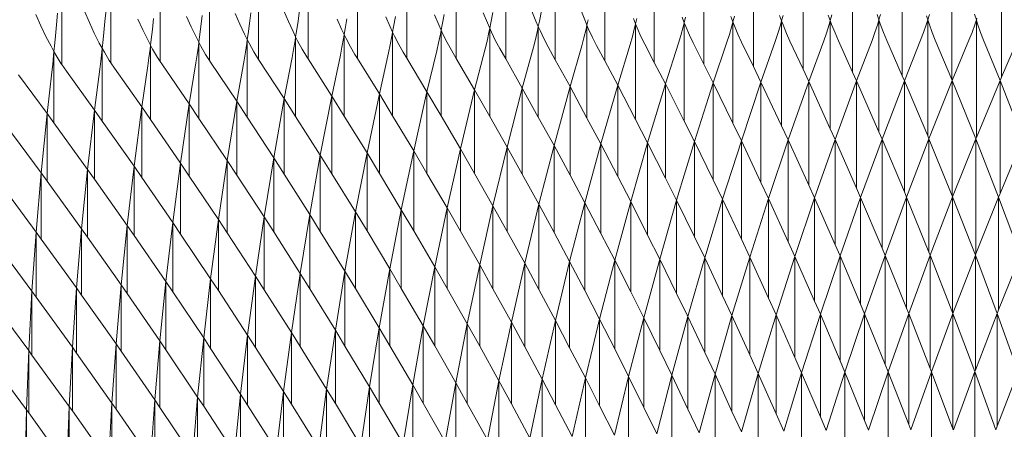
# Model space of a CAD drawing. Units: millimetres. Extents: x -20153 to 6783860, y -3086614 to 45975.
# Drawn here: x 25733 to 25947, y 31824 to 31914 of the extents above; entities that cross this region are included whole.
import ezdxf

# ---------------------------------------------------------------- set-up
doc = ezdxf.new("R2010")
doc.units = ezdxf.units.MM
doc.layers.add('03_projected', color=7, linetype='Continuous', lineweight=5)

msp = doc.modelspace()

# ---------------------------------------------------------------- linework, layer by layer
at = {"layer": '03_projected'}
for p, q in [((25849.31, 31904.82), (25849.31, 31935.72)), ((25860.09, 31936.03), (25860.09, 31904.59)), ((25870.89, 31936.3), (25870.89, 31904.26)), ((25881.69, 31936.54), (25881.69, 31903.86)), ((25892.49, 31936.73), (25892.49, 31903.38)), ((25903.3, 31936.88), (25903.3, 31902.81)), ((25914.1, 31936.99), (25914.1, 31902.14)), ((25924.92, 31901.37), (25924.92, 31937.05)), ((25935.72, 31937.08), (25935.72, 31900.53)), ((25946.54, 31901.04), (25946.54, 31937.07)), ((25795.44, 31905.04), (25795.44, 31933.56)), ((25806.2, 31905.13), (25806.2, 31934.07)), ((25816.96, 31934.54), (25816.96, 31905.16)), ((25827.73, 31934.98), (25827.73, 31905.12)), ((25838.51, 31935.37), (25838.51, 31905.02)), ((25763.2, 31931.78), (25763.2, 31904.47)), ((25773.95, 31904.7), (25773.95, 31932.41)), ((25784.68, 31933), (25784.66, 31904.93)), ((25741.78, 31903.8), (25741.78, 31930.39)), ((25752.48, 31931.1), (25752.48, 31904.17)), ((25736.16, 31914.67), (25737.23, 31912.22)), ((25740.62, 31912.46), (25740.82, 31915)), ((25746.75, 31915.41), (25747.8, 31912.95)), ((25751.19, 31913.18), (25751.42, 31915.72)), ((25768.98, 31914.3), (25770, 31911.98)), ((25772.1, 31912.1), (25772.38, 31914.5)), ((25779.58, 31914.91), (25780.58, 31912.59)), ((25782.68, 31912.71), (25782.98, 31915.1)), ((25790.19, 31915.48), (25791.17, 31913.16)), ((25793.27, 31913.27), (25793.6, 31915.66)), ((25812.37, 31914.18), (25813.32, 31912)), ((25814.09, 31912.03), (25814.48, 31914.27)), ((25822.99, 31914.63), (25823.91, 31912.45)), ((25824.68, 31912.48), (25825.09, 31914.71)), ((25833.61, 31915.04), (25834.51, 31912.85)), ((25835.28, 31912.88), (25835.71, 31915.12)), ((25844.23, 31915.41), (25845.11, 31913.22)), ((25845.88, 31913.25), (25846.34, 31915.48)), ((25854.86, 31915.74), (25855.72, 31913.55)), ((25876.94, 31914.09), (25877.41, 31912.92)), ((25877.41, 31912.92), (25877.72, 31914.1)), ((25887.56, 31914.29), (25888.02, 31913.13)), ((25888.02, 31913.13), (25888.34, 31914.31)), ((25898.19, 31914.46), (25898.63, 31913.29)), ((25898.63, 31913.29), (25898.96, 31914.47)), ((25908.81, 31914.59), (25909.24, 31913.42)), ((25909.24, 31913.42), (25909.59, 31914.6)), ((25919.44, 31914.68), (25919.85, 31913.51)), ((25919.85, 31913.51), (25920.21, 31914.69)), ((25930.18, 31914.38), (25930.46, 31913.56)), ((25930.46, 31913.56), (25930.84, 31914.73)), ((25940.69, 31914.74), (25941.08, 31913.57)), ((25737.23, 31912.22), (25738.32, 31909.92)), ((25740.41, 31910.06), (25740.62, 31912.46)), ((25747.8, 31912.95), (25748.87, 31910.64)), ((25750.96, 31910.78), (25751.19, 31913.18)), ((25758.38, 31913.65), (25759.43, 31911.33)), ((25761.53, 31911.46), (25761.78, 31913.86)), ((25770, 31911.98), (25771.04, 31909.82)), ((25771.81, 31909.86), (25772.1, 31912.1)), ((25780.58, 31912.59), (25781.6, 31910.42)), ((25782.37, 31910.47), (25782.68, 31912.71)), ((25791.17, 31913.16), (25792.17, 31910.99)), ((25792.94, 31911.03), (25793.27, 31913.27)), ((25801.77, 31913.69), (25802.74, 31911.51)), ((25803.51, 31911.55), (25803.87, 31913.79)), ((25813.32, 31912), (25813.87, 31910.85)), ((25813.87, 31910.85), (25814.09, 31912.03)), ((25823.91, 31912.45), (25824.45, 31911.29)), ((25824.45, 31911.29), (25824.68, 31912.48)), ((25834.51, 31912.85), (25835.03, 31911.7)), ((25835.03, 31911.7), (25835.28, 31912.88)), ((25845.11, 31913.22), (25845.62, 31912.06)), ((25845.62, 31912.06), (25845.43, 31911.18)), ((25845.62, 31912.06), (25845.88, 31913.25)), ((25845.62, 31912.06), (25845.62, 31892.35)), ((25845.99, 31911.2), (25845.62, 31912.06)), ((25855.72, 31913.55), (25856.21, 31912.39)), ((25856.21, 31912.39), (25856.01, 31911.5)), ((25856.21, 31912.39), (25856.49, 31913.57)), ((25856.21, 31912.39), (25856.21, 31892.12)), ((25856.57, 31911.52), (25856.21, 31912.39)), ((25866.33, 31913.84), (25866.81, 31912.67)), ((25866.81, 31912.67), (25866.6, 31911.79)), ((25866.81, 31912.67), (25867.1, 31913.86)), ((25866.81, 31912.67), (25866.81, 31891.82)), ((25867.16, 31911.81), (25866.81, 31912.67)), ((25877.19, 31912.04), (25876.68, 31910.15)), ((25877.41, 31912.92), (25877.19, 31912.04)), ((25877.41, 31912.92), (25877.41, 31891.45)), ((25877.75, 31912.05), (25877.41, 31912.92)), ((25878.55, 31910.19), (25877.75, 31912.05)), ((25887.79, 31912.25), (25887.25, 31910.36)), ((25888.02, 31913.13), (25887.79, 31912.25)), ((25888.02, 31913.13), (25888.02, 31890.99)), ((25888.34, 31912.26), (25888.02, 31913.13)), ((25889.12, 31910.39), (25888.34, 31912.26)), ((25898.39, 31912.41), (25897.82, 31910.53)), ((25898.63, 31913.29), (25898.39, 31912.41)), ((25898.63, 31913.29), (25898.63, 31890.45)), ((25898.94, 31912.42), (25898.63, 31913.29)), ((25899.69, 31910.55), (25898.94, 31912.42)), ((25908.99, 31912.54), (25908.4, 31910.66)), ((25909.24, 31913.42), (25908.99, 31912.54)), ((25909.24, 31913.42), (25909.24, 31889.82)), ((25909.54, 31912.55), (25909.24, 31913.42)), ((25910.27, 31910.68), (25909.54, 31912.55)), ((25919.59, 31912.63), (25918.97, 31910.75)), ((25919.85, 31913.51), (25919.59, 31912.63)), ((25919.85, 31913.51), (25919.85, 31889.1)), ((25920.14, 31912.64), (25919.85, 31913.51)), ((25920.84, 31910.76), (25920.14, 31912.64)), ((25930.19, 31912.68), (25929.55, 31910.8)), ((25930.46, 31913.56), (25930.19, 31912.68)), ((25930.46, 31913.56), (25930.46, 31888.27)), ((25930.75, 31912.68), (25930.46, 31913.56)), ((25931.42, 31910.8), (25930.75, 31912.68)), ((25940.79, 31912.69), (25940.13, 31910.81)), ((25941.08, 31913.57), (25940.79, 31912.69)), ((25941.08, 31913.57), (25941.19, 31913.91)), ((25941.08, 31913.57), (25941.08, 31887.9)), ((25941.35, 31912.69), (25941.08, 31913.57)), ((25942, 31910.81), (25941.35, 31912.69)), ((25738.32, 31909.92), (25739.44, 31907.77)), ((25740.2, 31907.82), (25740.41, 31910.06)), ((25748.87, 31910.64), (25749.96, 31908.49)), ((25750.73, 31908.54), (25750.96, 31910.78)), ((25759.43, 31911.33), (25760.5, 31909.17)), ((25761.27, 31909.22), (25761.53, 31911.46)), ((25771.04, 31909.82), (25771.65, 31908.67)), ((25771.65, 31908.67), (25771.81, 31909.86)), ((25781.6, 31910.42), (25782.19, 31909.28)), ((25782.19, 31909.28), (25782.37, 31910.47)), ((25792.17, 31910.99), (25792.74, 31909.84)), ((25792.74, 31909.84), (25792.61, 31908.95)), ((25792.74, 31909.84), (25792.94, 31911.03)), ((25792.74, 31909.84), (25792.74, 31892.46)), ((25793.17, 31908.98), (25792.74, 31909.84)), ((25802.74, 31911.51), (25803.31, 31910.36)), ((25803.31, 31910.36), (25803.16, 31909.48)), ((25803.31, 31910.36), (25803.51, 31911.55)), ((25803.31, 31910.36), (25803.31, 31892.57)), ((25803.72, 31909.5), (25803.31, 31910.36)), ((25813.72, 31909.96), (25813.35, 31908.06)), ((25813.87, 31910.85), (25813.72, 31909.96)), ((25813.87, 31910.85), (25813.87, 31892.61)), ((25814.27, 31909.99), (25813.87, 31910.85)), ((25815.22, 31908.14), (25814.27, 31909.99)), ((25824.28, 31910.41), (25823.89, 31908.51)), ((25824.45, 31911.29), (25824.28, 31910.41)), ((25824.45, 31911.29), (25824.45, 31892.59)), ((25824.84, 31910.43), (25824.45, 31911.29)), ((25825.76, 31908.58), (25824.84, 31910.43)), ((25834.85, 31910.81), (25834.44, 31908.91)), ((25835.03, 31911.7), (25834.85, 31910.81)), ((25835.03, 31911.7), (25835.03, 31892.5)), ((25835.41, 31910.83), (25835.03, 31911.7)), ((25836.31, 31908.98), (25835.41, 31910.83)), ((25845.43, 31911.18), (25844.99, 31909.28)), ((25846.86, 31909.34), (25845.99, 31911.2)), ((25856.01, 31911.5), (25855.55, 31909.61)), ((25857.42, 31909.66), (25856.57, 31911.52)), ((25866.11, 31909.9), (25865.62, 31908.18)), ((25866.6, 31911.79), (25866.11, 31909.9)), ((25867.98, 31909.94), (25867.16, 31911.81)), ((25868.81, 31908.26), (25867.98, 31909.94)), ((25876.68, 31910.15), (25876.16, 31908.43)), ((25879.35, 31908.5), (25878.55, 31910.19)), ((25887.25, 31910.36), (25886.7, 31908.64)), ((25889.9, 31908.7), (25889.12, 31910.39)), ((25897.82, 31910.53), (25897.25, 31908.82)), ((25900.44, 31908.86), (25899.69, 31910.55)), ((25908.4, 31910.66), (25907.8, 31908.95)), ((25911, 31908.98), (25910.27, 31910.68)), ((25918.97, 31910.75), (25918.36, 31909.04)), ((25921.55, 31909.06), (25920.84, 31910.76)), ((25929.55, 31910.8), (25928.91, 31909.1)), ((25932.1, 31909.11), (25931.42, 31910.8)), ((25940.13, 31910.81), (25939.46, 31909.11)), ((25942.65, 31909.11), (25942, 31910.81)), ((25739.44, 31907.77), (25740.08, 31906.63)), ((25740.08, 31906.63), (25740.2, 31907.82)), ((25749.96, 31908.49), (25750.59, 31907.35)), ((25750.59, 31907.35), (25750.73, 31908.54)), ((25760.5, 31909.17), (25761.12, 31908.03)), ((25761.12, 31908.03), (25761.02, 31907.14)), ((25761.12, 31908.03), (25761.27, 31909.22)), ((25761.12, 31908.03), (25761.12, 31891.79)), ((25761.57, 31907.18), (25761.12, 31908.03)), ((25771.54, 31907.78), (25771.27, 31905.88)), ((25771.65, 31908.67), (25771.54, 31907.78)), ((25771.65, 31908.67), (25771.65, 31892.07)), ((25772.09, 31907.82), (25771.65, 31908.67)), ((25773.13, 31905.99), (25772.09, 31907.82)), ((25782.07, 31908.39), (25781.78, 31906.48)), ((25782.19, 31909.28), (25782.07, 31908.39)), ((25782.19, 31909.28), (25782.19, 31892.3)), ((25782.62, 31908.42), (25782.19, 31909.28)), ((25783.64, 31906.58), (25782.62, 31908.42)), ((25792.61, 31908.95), (25792.3, 31907.05)), ((25794.16, 31907.14), (25793.17, 31908.98)), ((25803.16, 31909.48), (25802.82, 31907.57)), ((25804.68, 31907.66), (25803.72, 31909.5)), ((25805.66, 31906), (25804.68, 31907.66)), ((25813.35, 31908.06), (25812.99, 31906.34)), ((25816.17, 31906.47), (25815.22, 31908.14)), ((25823.89, 31908.51), (25823.5, 31906.78)), ((25826.68, 31906.91), (25825.76, 31908.58)), ((25834.44, 31908.91), (25834.02, 31907.19)), ((25837.21, 31907.31), (25836.31, 31908.98)), ((25844.99, 31909.28), (25844.55, 31907.56)), ((25847.73, 31907.67), (25846.86, 31909.34)), ((25849.31, 31904.82), (25847.73, 31907.67)), ((25855.08, 31907.89), (25852.53, 31899)), ((25855.55, 31909.61), (25855.08, 31907.89)), ((25858.27, 31907.98), (25857.42, 31909.66)), ((25860.09, 31904.59), (25858.27, 31907.98)), ((25865.62, 31908.18), (25862.92, 31899.3)), ((25870.89, 31904.26), (25868.81, 31908.26)), ((25876.16, 31908.43), (25873.32, 31899.56)), ((25881.69, 31903.86), (25879.35, 31908.5)), ((25886.7, 31908.64), (25883.73, 31899.78)), ((25892.49, 31903.38), (25889.9, 31908.7)), ((25897.25, 31908.82), (25894.14, 31899.97)), ((25903.3, 31902.81), (25900.44, 31908.86)), ((25907.8, 31908.95), (25904.56, 31900.11)), ((25914.1, 31902.14), (25911, 31908.98)), ((25918.36, 31909.04), (25914.97, 31900.22)), ((25924.92, 31901.37), (25921.55, 31909.06)), ((25928.91, 31909.1), (25925.4, 31900.28)), ((25935.72, 31900.53), (25932.1, 31909.11)), ((25939.46, 31909.11), (25935.81, 31900.31)), ((25946.23, 31900.3), (25942.65, 31909.11)), ((25950.02, 31909.09), (25946.54, 31901.04)), ((25740, 31905.74), (25739.81, 31903.83)), ((25740.08, 31906.63), (25740, 31905.74)), ((25740.08, 31906.63), (25740.08, 31891.06)), ((25740.55, 31905.78), (25740.08, 31906.63)), ((25741.67, 31903.96), (25740.55, 31905.78)), ((25750.5, 31906.46), (25750.29, 31904.55)), ((25750.59, 31907.35), (25750.5, 31906.46)), ((25750.59, 31907.35), (25750.59, 31891.45)), ((25751.06, 31906.5), (25750.59, 31907.35)), ((25752.14, 31904.68), (25751.06, 31906.5)), ((25761.02, 31907.14), (25760.78, 31905.23)), ((25762.63, 31905.35), (25761.57, 31907.18)), ((25771.27, 31905.88), (25771.01, 31904.15)), ((25773.95, 31904.7), (25773.13, 31905.99)), ((25781.78, 31906.48), (25781.49, 31904.76)), ((25784.66, 31904.93), (25783.64, 31906.58)), ((25792.3, 31907.05), (25791.98, 31905.32)), ((25795.16, 31905.48), (25794.16, 31907.14)), ((25795.44, 31905.04), (25795.16, 31905.48)), ((25802.48, 31905.85), (25800.62, 31896.91)), ((25802.82, 31907.57), (25802.48, 31905.85)), ((25806.2, 31905.13), (25805.66, 31906)), ((25812.99, 31906.34), (25810.99, 31897.41)), ((25816.96, 31905.16), (25816.17, 31906.47)), ((25823.5, 31906.78), (25821.35, 31897.86)), ((25827.73, 31905.12), (25826.68, 31906.91)), ((25834.02, 31907.19), (25831.74, 31898.28)), ((25838.51, 31905.02), (25837.21, 31907.31)), ((25844.55, 31907.56), (25842.13, 31898.66)), ((25739.81, 31903.83), (25739.62, 31902.1)), ((25741.78, 31903.8), (25741.67, 31903.96)), ((25742.78, 31902.32), (25741.78, 31903.8)), ((25750.29, 31904.55), (25750.07, 31902.82)), ((25752.48, 31904.17), (25752.14, 31904.68)), ((25753.24, 31903.03), (25752.48, 31904.17)), ((25760.54, 31903.51), (25759.22, 31894.55)), ((25760.78, 31905.23), (25760.54, 31903.51)), ((25763.2, 31904.47), (25762.63, 31905.35)), ((25763.7, 31903.7), (25763.2, 31904.47)), ((25769.55, 31895.2), (25763.7, 31903.7)), ((25771.01, 31904.15), (25769.55, 31895.2)), ((25774.18, 31904.34), (25773.95, 31904.7)), ((25779.9, 31895.81), (25774.18, 31904.34)), ((25781.49, 31904.76), (25779.9, 31895.81)), ((25784.66, 31904.93), (25790.25, 31896.38)), ((25791.98, 31905.32), (25790.25, 31896.38)), ((25800.62, 31896.91), (25795.44, 31905.04)), ((25810.99, 31897.41), (25806.2, 31905.13)), ((25821.35, 31897.86), (25816.96, 31905.16)), ((25831.74, 31898.28), (25827.73, 31905.12)), ((25842.13, 31898.66), (25838.51, 31905.02)), ((25852.53, 31899), (25849.31, 31904.82)), ((25862.92, 31899.3), (25860.09, 31904.59)), ((25873.32, 31899.56), (25870.89, 31904.26)), ((25883.73, 31899.78), (25881.69, 31903.86)), ((25894.14, 31899.97), (25892.49, 31903.38)), ((25738.58, 31893.13), (25732.34, 31901.57)), ((25739.62, 31902.1), (25738.58, 31893.13)), ((25748.9, 31893.86), (25742.78, 31902.32)), ((25750.07, 31902.82), (25748.9, 31893.86)), ((25759.22, 31894.55), (25753.24, 31903.03)), ((25904.56, 31900.11), (25903.3, 31902.81)), ((25914.97, 31900.22), (25914.1, 31902.14)), ((25925.4, 31900.28), (25924.92, 31901.37)), ((25859.24, 31886.49), (25862.92, 31899.3)), ((25862.92, 31899.3), (25862.92, 31879.41)), ((25862.92, 31899.3), (25866.81, 31891.82)), ((25869.44, 31886.76), (25873.32, 31899.56)), ((25873.32, 31899.56), (25873.32, 31879.07)), ((25873.32, 31899.56), (25877.41, 31891.45)), ((25879.65, 31887), (25883.73, 31899.78)), ((25883.73, 31899.78), (25883.73, 31878.64)), ((25883.73, 31899.78), (25888.02, 31890.99)), ((25889.87, 31887.2), (25894.14, 31899.97)), ((25894.14, 31899.97), (25894.14, 31878.13)), ((25894.14, 31899.97), (25898.63, 31890.45)), ((25900.08, 31887.36), (25904.56, 31900.11)), ((25904.56, 31900.11), (25904.56, 31877.53)), ((25904.56, 31900.11), (25909.24, 31889.82)), ((25910.3, 31887.48), (25914.97, 31900.22)), ((25914.97, 31900.22), (25914.97, 31876.84)), ((25914.97, 31900.22), (25919.85, 31889.1)), ((25920.52, 31887.57), (25925.4, 31900.28)), ((25925.4, 31876.03), (25925.4, 31900.28)), ((25925.4, 31900.28), (25930.46, 31888.27)), ((25930.74, 31887.61), (25935.81, 31900.31)), ((25935.81, 31900.31), (25935.72, 31900.53)), ((25935.81, 31900.31), (25940.96, 31887.62)), ((25935.81, 31900.31), (25935.81, 31875.16)), ((25941.08, 31887.9), (25946.23, 31900.3)), ((25946.54, 31901.04), (25946.23, 31900.3)), ((25946.23, 31875.69), (25946.23, 31900.3)), ((25946.23, 31900.3), (25951.18, 31887.59)), ((25798.12, 31884.03), (25800.62, 31896.91)), ((25800.62, 31880.01), (25800.62, 31896.91)), ((25800.62, 31896.91), (25803.31, 31892.57)), ((25808.29, 31884.54), (25810.99, 31897.41)), ((25810.99, 31880.07), (25810.99, 31897.41)), ((25810.99, 31897.41), (25813.87, 31892.61)), ((25818.47, 31885), (25821.35, 31897.86)), ((25821.35, 31897.86), (25821.35, 31880.08)), ((25821.35, 31897.86), (25824.45, 31892.59)), ((25828.65, 31885.43), (25831.74, 31898.28)), ((25831.74, 31898.28), (25831.74, 31880.02)), ((25831.74, 31898.28), (25835.03, 31892.5)), ((25838.84, 31885.82), (25842.13, 31898.66)), ((25842.13, 31898.66), (25842.13, 31879.89)), ((25842.13, 31898.66), (25845.62, 31892.35)), ((25849.04, 31886.17), (25852.53, 31899)), ((25852.53, 31879.67), (25852.53, 31899)), ((25852.53, 31899), (25856.21, 31892.12)), ((25767.66, 31882.29), (25769.55, 31895.2)), ((25769.55, 31895.2), (25769.55, 31879.48)), ((25769.55, 31895.2), (25771.65, 31892.07)), ((25777.8, 31882.91), (25779.9, 31895.81)), ((25779.9, 31879.7), (25779.9, 31895.81)), ((25779.9, 31895.81), (25782.19, 31892.3)), ((25787.96, 31883.49), (25790.25, 31896.38)), ((25790.25, 31896.38), (25790.25, 31879.9)), ((25790.25, 31896.38), (25792.74, 31892.46)), ((25737.29, 31880.21), (25738.58, 31893.13)), ((25738.58, 31893.13), (25738.58, 31878.42)), ((25738.58, 31893.13), (25740.08, 31891.06)), ((25747.4, 31880.94), (25748.9, 31893.86)), ((25748.9, 31878.82), (25748.9, 31893.86)), ((25748.9, 31893.86), (25750.59, 31891.45)), ((25757.53, 31881.64), (25759.22, 31894.55)), ((25759.22, 31894.55), (25759.22, 31879.18)), ((25759.22, 31894.55), (25761.12, 31891.79)), ((25803.31, 31892.57), (25808.29, 31884.54)), ((25813.87, 31892.61), (25818.47, 31885)), ((25824.45, 31892.59), (25828.65, 31885.43)), ((25729.58, 31890.61), (25737.29, 31880.21)), ((25740.08, 31891.06), (25747.4, 31880.94)), ((25750.59, 31891.45), (25757.53, 31881.64)), ((25761.12, 31891.79), (25767.66, 31882.29)), ((25771.65, 31892.07), (25777.8, 31882.91)), ((25782.19, 31892.3), (25787.96, 31883.49)), ((25792.74, 31892.46), (25798.12, 31884.03)), ((25835.03, 31892.5), (25838.84, 31885.82)), ((25845.62, 31892.35), (25849.04, 31886.17)), ((25856.21, 31892.12), (25859.24, 31886.49)), ((25866.81, 31891.82), (25869.44, 31886.76)), ((25877.41, 31891.45), (25879.65, 31887)), ((25888.02, 31890.99), (25889.87, 31887.2)), ((25898.63, 31890.45), (25900.08, 31887.36)), ((25909.24, 31889.82), (25910.3, 31887.48)), ((25919.85, 31889.1), (25920.52, 31887.57)), ((25930.46, 31888.27), (25930.74, 31887.61)), ((25849.04, 31886.17), (25845.74, 31873.35)), ((25849.04, 31867.21), (25849.04, 31886.17)), ((25852.53, 31879.67), (25849.04, 31886.17)), ((25859.24, 31886.49), (25855.75, 31873.67)), ((25859.24, 31866.97), (25859.24, 31886.49)), ((25862.92, 31879.41), (25859.24, 31886.49)), ((25869.44, 31886.76), (25865.75, 31873.96)), ((25869.44, 31866.64), (25869.44, 31886.76)), ((25873.32, 31879.07), (25869.44, 31886.76)), ((25879.65, 31887), (25875.76, 31874.21)), ((25879.65, 31866.24), (25879.65, 31887)), ((25883.73, 31878.64), (25879.65, 31887)), ((25889.87, 31887.2), (25885.78, 31874.43)), ((25889.87, 31865.76), (25889.87, 31887.2)), ((25894.14, 31878.13), (25889.87, 31887.2)), ((25900.08, 31887.36), (25895.8, 31874.61)), ((25900.08, 31865.2), (25900.08, 31887.36)), ((25904.56, 31877.53), (25900.08, 31887.36)), ((25910.3, 31887.48), (25905.82, 31874.74)), ((25910.3, 31864.54), (25910.3, 31887.48)), ((25914.97, 31876.84), (25910.3, 31887.48)), ((25920.52, 31887.57), (25915.84, 31874.85)), ((25920.52, 31863.78), (25920.52, 31887.57)), ((25925.4, 31876.03), (25920.52, 31887.57)), ((25930.74, 31887.61), (25925.87, 31874.91)), ((25930.74, 31862.93), (25930.74, 31887.61)), ((25935.81, 31875.16), (25930.74, 31887.61)), ((25940.96, 31887.62), (25935.89, 31874.94)), ((25940.96, 31887.62), (25941.08, 31887.9)), ((25940.96, 31862.53), (25940.96, 31887.62)), ((25945.92, 31874.93), (25940.96, 31887.62)), ((25951.18, 31887.59), (25946.23, 31875.69)), ((25798.12, 31884.03), (25795.82, 31871.15)), ((25798.12, 31867.45), (25798.12, 31884.03)), ((25800.62, 31880.01), (25798.12, 31884.03)), ((25808.29, 31884.54), (25805.8, 31871.67)), ((25808.29, 31867.53), (25808.29, 31884.54)), ((25810.99, 31880.07), (25808.29, 31884.54)), ((25818.47, 31885), (25815.77, 31872.14)), ((25818.47, 31867.55), (25818.47, 31885)), ((25821.35, 31880.08), (25818.47, 31885)), ((25828.65, 31885.43), (25825.75, 31872.58)), ((25828.65, 31867.5), (25828.65, 31885.43)), ((25831.74, 31880.02), (25828.65, 31885.43)), ((25838.84, 31885.82), (25835.74, 31872.98)), ((25838.84, 31867.39), (25838.84, 31885.82)), ((25842.13, 31879.89), (25838.84, 31885.82)), ((25767.66, 31882.29), (25765.96, 31869.39)), ((25767.66, 31866.86), (25767.66, 31882.29)), ((25769.55, 31879.48), (25767.66, 31882.29)), ((25777.8, 31882.91), (25775.9, 31870.02)), ((25777.8, 31867.11), (25777.8, 31882.91)), ((25779.9, 31879.7), (25777.8, 31882.91)), ((25787.96, 31883.49), (25785.86, 31870.6)), ((25787.96, 31867.31), (25787.96, 31883.49)), ((25790.25, 31879.9), (25787.96, 31883.49)), ((25737.29, 31880.21), (25736.19, 31867.29)), ((25737.29, 31865.77), (25737.29, 31880.21)), ((25738.58, 31878.42), (25737.29, 31880.21)), ((25747.4, 31880.94), (25746.1, 31868.03)), ((25747.4, 31866.18), (25747.4, 31880.94)), ((25748.9, 31878.82), (25747.4, 31880.94)), ((25757.53, 31881.64), (25756.03, 31868.73)), ((25757.53, 31866.55), (25757.53, 31881.64)), ((25759.22, 31879.18), (25757.53, 31881.64)), ((25785.86, 31870.6), (25779.9, 31879.7)), ((25795.82, 31871.15), (25790.25, 31879.9)), ((25805.8, 31871.67), (25800.62, 31880.01)), ((25815.77, 31872.14), (25810.99, 31880.07)), ((25825.75, 31872.58), (25821.35, 31880.08)), ((25835.74, 31872.98), (25831.74, 31880.02)), ((25845.74, 31873.35), (25842.13, 31879.89)), ((25736.19, 31867.29), (25728.28, 31877.97)), ((25746.1, 31868.03), (25738.58, 31878.42)), ((25756.03, 31868.73), (25748.9, 31878.82)), ((25765.96, 31869.39), (25759.22, 31879.18)), ((25775.9, 31870.02), (25769.55, 31879.48)), ((25855.75, 31873.67), (25852.53, 31879.67)), ((25865.75, 31873.96), (25862.92, 31879.41)), ((25875.76, 31874.21), (25873.32, 31879.07)), ((25885.78, 31874.43), (25883.73, 31878.64)), ((25895.8, 31874.61), (25894.14, 31878.13)), ((25905.82, 31874.74), (25904.56, 31877.53)), ((25915.84, 31874.85), (25914.97, 31876.84)), ((25925.87, 31874.91), (25925.4, 31876.03)), ((25946.23, 31875.69), (25945.92, 31874.93)), ((25842.65, 31860.52), (25845.74, 31873.35)), ((25845.74, 31854.77), (25845.74, 31873.35)), ((25845.74, 31873.35), (25849.04, 31867.21)), ((25852.45, 31860.86), (25855.75, 31873.67)), ((25855.75, 31854.53), (25855.75, 31873.67)), ((25855.75, 31873.67), (25859.24, 31866.97)), ((25862.26, 31861.16), (25865.75, 31873.96)), ((25865.75, 31854.25), (25865.75, 31873.96)), ((25865.75, 31873.96), (25869.44, 31866.64)), ((25872.08, 31861.42), (25875.76, 31874.21)), ((25875.76, 31853.88), (25875.76, 31874.21)), ((25875.76, 31874.21), (25879.65, 31866.24)), ((25881.89, 31861.65), (25885.78, 31874.43)), ((25885.78, 31853.43), (25885.78, 31874.43)), ((25885.78, 31874.43), (25889.87, 31865.76)), ((25891.71, 31861.84), (25895.8, 31874.61)), ((25895.8, 31852.89), (25895.8, 31874.61)), ((25895.8, 31874.61), (25900.08, 31865.2)), ((25901.54, 31862), (25905.82, 31874.74)), ((25905.82, 31852.26), (25905.82, 31874.74)), ((25905.82, 31874.74), (25910.3, 31864.54)), ((25911.36, 31862.12), (25915.84, 31874.85)), ((25915.84, 31851.55), (25915.84, 31874.85)), ((25915.84, 31874.85), (25920.52, 31863.78)), ((25921.19, 31862.2), (25925.87, 31874.91)), ((25925.87, 31850.7), (25925.87, 31874.91)), ((25925.87, 31874.91), (25930.74, 31862.93)), ((25931.02, 31862.24), (25935.89, 31874.94)), ((25935.89, 31874.94), (25935.81, 31875.16)), ((25935.89, 31874.94), (25940.85, 31862.25)), ((25935.89, 31849.8), (25935.89, 31874.94)), ((25940.96, 31862.53), (25945.92, 31874.93)), ((25945.92, 31850.35), (25945.92, 31874.93)), ((25945.92, 31874.93), (25950.68, 31862.22)), ((25793.72, 31858.28), (25795.82, 31871.15)), ((25795.82, 31854.9), (25795.82, 31871.15)), ((25795.82, 31871.15), (25798.12, 31867.45)), ((25803.49, 31858.8), (25805.8, 31871.67)), ((25805.8, 31854.99), (25805.8, 31871.67)), ((25805.8, 31871.67), (25808.29, 31867.53)), ((25813.27, 31859.28), (25815.77, 31872.14)), ((25815.77, 31855.02), (25815.77, 31872.14)), ((25815.77, 31872.14), (25818.47, 31867.55)), ((25823.06, 31859.73), (25825.75, 31872.58)), ((25825.75, 31855.01), (25825.75, 31872.58)), ((25825.75, 31872.58), (25828.65, 31867.5)), ((25832.85, 31860.14), (25835.74, 31872.98)), ((25835.74, 31854.93), (25835.74, 31872.98)), ((25835.74, 31872.98), (25838.84, 31867.39)), ((25764.46, 31856.49), (25765.96, 31869.39)), ((25765.96, 31854.27), (25765.96, 31869.39)), ((25765.96, 31869.39), (25767.66, 31866.86)), ((25774.2, 31857.12), (25775.9, 31870.02)), ((25775.9, 31854.53), (25775.9, 31870.02)), ((25775.9, 31870.02), (25777.8, 31867.11)), ((25783.96, 31857.72), (25785.86, 31870.6)), ((25785.86, 31854.73), (25785.86, 31870.6)), ((25785.86, 31870.6), (25787.96, 31867.31)), ((25735.29, 31854.38), (25736.19, 31867.29)), ((25736.19, 31853.14), (25736.19, 31867.29)), ((25736.19, 31867.29), (25737.29, 31865.77)), ((25745, 31855.12), (25746.1, 31868.03)), ((25746.1, 31853.57), (25746.1, 31868.03)), ((25746.1, 31868.03), (25747.4, 31866.18)), ((25754.73, 31855.82), (25756.03, 31868.73)), ((25756.03, 31853.93), (25756.03, 31868.73)), ((25756.03, 31868.73), (25757.53, 31866.55)), ((25767.66, 31866.86), (25774.2, 31857.12)), ((25777.8, 31867.11), (25783.96, 31857.72)), ((25787.96, 31867.31), (25793.72, 31858.28)), ((25798.12, 31867.45), (25803.49, 31858.8)), ((25808.29, 31867.53), (25813.27, 31859.28)), ((25818.47, 31867.55), (25823.06, 31859.73)), ((25828.65, 31867.5), (25832.85, 31860.14)), ((25838.84, 31867.39), (25842.65, 31860.52)), ((25849.04, 31867.21), (25852.45, 31860.86)), ((25859.24, 31866.97), (25862.26, 31861.16)), ((25727.19, 31865.3), (25735.29, 31854.38)), ((25737.29, 31865.77), (25745, 31855.12)), ((25747.4, 31866.18), (25754.73, 31855.82)), ((25757.53, 31866.55), (25764.46, 31856.49)), ((25869.44, 31866.64), (25872.08, 31861.42)), ((25879.65, 31866.24), (25881.89, 31861.65)), ((25889.87, 31865.76), (25891.71, 31861.84)), ((25900.08, 31865.2), (25901.54, 31862)), ((25910.3, 31864.54), (25911.36, 31862.12)), ((25920.52, 31863.78), (25921.19, 31862.2)), ((25930.74, 31862.93), (25931.02, 31862.24)), ((25940.85, 31862.25), (25940.96, 31862.53)), ((25842.65, 31860.52), (25839.75, 31847.69)), ((25842.65, 31860.52), (25842.65, 31842.29)), ((25845.74, 31854.77), (25842.65, 31860.52)), ((25852.45, 31860.86), (25849.35, 31848.04)), ((25852.45, 31860.86), (25852.45, 31842.09)), ((25855.75, 31854.53), (25852.45, 31860.86)), ((25862.26, 31861.16), (25858.97, 31848.35)), ((25862.26, 31861.16), (25862.26, 31841.82)), ((25865.75, 31854.25), (25862.26, 31861.16)), ((25872.08, 31861.42), (25868.58, 31848.63)), ((25872.08, 31861.42), (25872.08, 31841.47)), ((25875.76, 31853.88), (25872.08, 31861.42)), ((25881.89, 31861.65), (25878.2, 31848.87)), ((25881.89, 31861.65), (25881.89, 31841.05)), ((25885.78, 31853.43), (25881.89, 31861.65)), ((25891.71, 31861.84), (25887.82, 31849.08)), ((25891.71, 31861.84), (25891.71, 31840.54)), ((25895.8, 31852.89), (25891.71, 31861.84)), ((25901.54, 31862), (25897.45, 31849.25)), ((25901.54, 31862), (25901.54, 31839.95)), ((25905.82, 31852.26), (25901.54, 31862)), ((25911.36, 31862.12), (25907.08, 31849.38)), ((25911.36, 31862.12), (25911.36, 31839.26)), ((25915.84, 31851.55), (25911.36, 31862.12)), ((25921.19, 31862.2), (25916.71, 31849.48)), ((25921.19, 31862.2), (25921.19, 31838.47)), ((25925.87, 31850.7), (25921.19, 31862.2)), ((25931.02, 31862.24), (25926.35, 31849.54)), ((25931.02, 31862.24), (25931.02, 31837.58)), ((25935.89, 31849.8), (25931.02, 31862.24)), ((25940.85, 31862.25), (25935.97, 31849.56)), ((25945.61, 31849.55), (25940.85, 31862.25)), ((25940.85, 31862.25), (25940.85, 31837.17)), ((25950.68, 31862.22), (25945.92, 31850.35)), ((25793.72, 31858.28), (25791.82, 31845.4)), ((25793.72, 31858.28), (25793.72, 31842.33)), ((25795.82, 31854.9), (25793.72, 31858.28)), ((25803.49, 31858.8), (25801.39, 31845.93)), ((25803.49, 31858.8), (25803.49, 31842.45)), ((25805.8, 31854.99), (25803.49, 31858.8)), ((25813.27, 31859.28), (25810.97, 31846.42)), ((25813.27, 31859.28), (25813.27, 31842.5)), ((25815.77, 31855.02), (25813.27, 31859.28)), ((25823.06, 31859.73), (25820.56, 31846.88)), ((25823.06, 31859.73), (25823.06, 31842.5)), ((25825.75, 31855.01), (25823.06, 31859.73)), ((25832.85, 31860.14), (25830.15, 31847.3)), ((25832.85, 31860.14), (25832.85, 31842.43)), ((25835.74, 31854.93), (25832.85, 31860.14)), ((25764.46, 31856.49), (25763.16, 31843.6)), ((25764.46, 31856.49), (25764.46, 31841.65)), ((25765.96, 31854.27), (25764.46, 31856.49)), ((25774.2, 31857.12), (25772.7, 31844.23)), ((25774.2, 31857.12), (25774.2, 31841.93)), ((25775.9, 31854.53), (25774.2, 31857.12)), ((25783.96, 31857.72), (25782.25, 31844.83)), ((25783.96, 31857.72), (25783.96, 31842.16)), ((25785.86, 31854.73), (25783.96, 31857.72)), ((25735.29, 31854.38), (25734.58, 31841.47)), ((25735.29, 31854.38), (25735.29, 31840.5)), ((25736.19, 31853.14), (25735.29, 31854.38)), ((25745, 31855.12), (25744.09, 31842.22)), ((25745, 31855.12), (25745, 31840.93)), ((25746.1, 31853.57), (25745, 31855.12)), ((25754.73, 31855.82), (25753.62, 31842.93)), ((25754.73, 31855.82), (25754.73, 31841.32)), ((25756.03, 31853.93), (25754.73, 31855.82)), ((25772.7, 31844.23), (25765.96, 31854.27)), ((25782.25, 31844.83), (25775.9, 31854.53)), ((25791.82, 31845.4), (25785.86, 31854.73)), ((25801.39, 31845.93), (25795.82, 31854.9)), ((25810.97, 31846.42), (25805.8, 31854.99)), ((25820.56, 31846.88), (25815.77, 31855.02)), ((25830.15, 31847.3), (25825.75, 31855.01)), ((25839.75, 31847.69), (25835.74, 31854.93)), ((25849.35, 31848.04), (25845.74, 31854.77)), ((25858.97, 31848.35), (25855.75, 31854.53)), ((25868.58, 31848.63), (25865.75, 31854.25)), ((25734.58, 31841.47), (25726.29, 31852.66)), ((25744.09, 31842.22), (25736.19, 31853.14)), ((25753.62, 31842.93), (25746.1, 31853.57)), ((25763.16, 31843.6), (25756.03, 31853.93)), ((25878.2, 31848.87), (25875.76, 31853.88)), ((25887.82, 31849.08), (25885.78, 31853.43)), ((25897.45, 31849.25), (25895.8, 31852.89)), ((25907.08, 31849.38), (25905.82, 31852.26)), ((25916.71, 31849.48), (25915.84, 31851.55)), ((25926.35, 31849.54), (25925.87, 31850.7)), ((25935.97, 31849.56), (25935.89, 31849.8)), ((25945.92, 31850.35), (25945.61, 31849.55)), ((25837.05, 31834.85), (25839.75, 31847.69)), ((25839.75, 31847.69), (25839.75, 31829.84)), ((25839.75, 31847.69), (25842.65, 31842.29)), ((25846.46, 31835.21), (25849.35, 31848.04)), ((25849.35, 31848.04), (25849.35, 31829.67)), ((25849.35, 31848.04), (25852.45, 31842.09)), ((25855.87, 31835.54), (25858.97, 31848.35)), ((25858.97, 31829.4), (25858.97, 31848.35)), ((25858.97, 31848.35), (25862.26, 31841.82)), ((25865.29, 31835.83), (25868.58, 31848.63)), ((25868.58, 31848.63), (25868.58, 31829.1)), ((25868.58, 31848.63), (25872.08, 31841.47)), ((25874.71, 31836.08), (25878.2, 31848.87)), ((25878.2, 31848.87), (25878.2, 31828.7)), ((25878.2, 31848.87), (25881.89, 31841.05)), ((25884.14, 31836.3), (25887.82, 31849.08)), ((25887.82, 31849.08), (25887.82, 31828.22)), ((25887.82, 31849.08), (25891.71, 31840.54)), ((25893.56, 31836.49), (25897.45, 31849.25)), ((25897.45, 31849.25), (25897.45, 31827.66)), ((25897.45, 31849.25), (25901.54, 31839.95)), ((25903, 31836.63), (25907.08, 31849.38)), ((25907.08, 31849.38), (25907.08, 31827)), ((25907.08, 31849.38), (25911.36, 31839.26)), ((25912.43, 31836.75), (25916.71, 31849.48)), ((25916.71, 31849.48), (25916.71, 31826.25)), ((25916.71, 31849.48), (25921.19, 31838.47)), ((25921.86, 31836.83), (25926.35, 31849.54)), ((25926.35, 31825.38), (25926.35, 31849.54)), ((25926.35, 31849.54), (25931.02, 31837.58)), ((25931.3, 31836.87), (25935.97, 31849.56)), ((25935.97, 31849.56), (25935.97, 31824.43)), ((25935.97, 31849.56), (25940.73, 31836.88)), ((25940.85, 31837.17), (25945.61, 31849.55)), ((25945.61, 31825.01), (25945.61, 31849.55)), ((25945.61, 31849.55), (25950.17, 31836.85)), ((25790.11, 31832.53), (25791.82, 31845.4)), ((25791.82, 31829.78), (25791.82, 31845.4)), ((25791.82, 31845.4), (25793.72, 31842.33)), ((25799.48, 31833.06), (25801.39, 31845.93)), ((25801.39, 31845.93), (25801.39, 31829.92)), ((25801.39, 31845.93), (25803.49, 31842.45)), ((25808.87, 31833.56), (25810.97, 31846.42)), ((25810.97, 31829.98), (25810.97, 31846.42)), ((25810.97, 31846.42), (25813.27, 31842.5)), ((25818.25, 31834.03), (25820.56, 31846.88)), ((25820.56, 31829.99), (25820.56, 31846.88)), ((25820.56, 31846.88), (25823.06, 31842.5)), ((25827.65, 31834.46), (25830.15, 31847.3)), ((25830.15, 31847.3), (25830.15, 31829.96)), ((25830.15, 31847.3), (25832.85, 31842.43)), ((25762.05, 31830.71), (25763.16, 31843.6)), ((25763.16, 31829.06), (25763.16, 31843.6)), ((25763.16, 31843.6), (25764.46, 31841.65)), ((25771.39, 31831.35), (25772.7, 31844.23)), ((25772.7, 31844.23), (25772.7, 31829.36)), ((25772.7, 31844.23), (25774.2, 31841.93)), ((25780.75, 31831.96), (25782.25, 31844.83)), ((25782.25, 31844.83), (25782.25, 31829.6)), ((25782.25, 31844.83), (25783.96, 31842.16)), ((25734.07, 31828.58), (25734.58, 31841.47)), ((25734.58, 31841.47), (25734.58, 31827.88)), ((25734.58, 31841.47), (25735.29, 31840.5)), ((25743.39, 31829.32), (25744.09, 31842.22)), ((25744.09, 31842.22), (25744.09, 31828.33)), ((25744.09, 31842.22), (25745, 31840.93)), ((25752.71, 31830.03), (25753.62, 31842.93)), ((25753.62, 31842.93), (25753.62, 31828.72)), ((25753.62, 31842.93), (25754.73, 31841.32)), ((25754.73, 31841.32), (25762.05, 31830.71)), ((25764.46, 31841.65), (25771.39, 31831.35)), ((25774.2, 31841.93), (25780.75, 31831.96)), ((25783.96, 31842.16), (25790.11, 31832.53)), ((25793.72, 31842.33), (25799.48, 31833.06)), ((25803.49, 31842.45), (25808.87, 31833.56)), ((25813.27, 31842.5), (25818.25, 31834.03)), ((25823.06, 31842.5), (25827.65, 31834.46)), ((25832.85, 31842.43), (25837.05, 31834.85)), ((25842.65, 31842.29), (25846.46, 31835.21)), ((25852.45, 31842.09), (25855.87, 31835.54)), ((25862.26, 31841.82), (25865.29, 31835.83)), ((25872.08, 31841.47), (25874.71, 31836.08)), ((25725.59, 31840.01), (25734.07, 31828.58)), ((25735.29, 31840.5), (25743.39, 31829.32)), ((25745, 31840.93), (25752.71, 31830.03)), ((25881.89, 31841.05), (25884.14, 31836.3)), ((25891.71, 31840.54), (25893.56, 31836.49)), ((25901.54, 31839.95), (25903, 31836.63)), ((25911.36, 31839.26), (25912.43, 31836.75)), ((25921.86, 31836.83), (25917.58, 31824.12)), ((25921.19, 31838.47), (25921.86, 31836.83)), ((25921.86, 31813.17), (25921.86, 31836.83)), ((25926.35, 31825.38), (25921.86, 31836.83)), ((25931.3, 31836.87), (25926.82, 31824.17)), ((25931.02, 31837.58), (25931.3, 31836.87)), ((25931.3, 31812.24), (25931.3, 31836.87)), ((25935.97, 31824.43), (25931.3, 31836.87)), ((25940.73, 31836.88), (25936.06, 31824.2)), ((25940.73, 31836.88), (25940.85, 31837.17)), ((25945.3, 31824.18), (25940.73, 31836.88)), ((25940.73, 31811.81), (25940.73, 31836.88)), ((25950.17, 31836.85), (25945.61, 31825.01)), ((25837.05, 31834.85), (25834.55, 31822.03)), ((25837.05, 31817.36), (25837.05, 31834.85)), ((25839.75, 31829.84), (25837.05, 31834.85)), ((25846.46, 31835.21), (25843.75, 31822.4)), ((25846.46, 31817.21), (25846.46, 31835.21)), ((25849.35, 31829.67), (25846.46, 31835.21)), ((25855.87, 31835.54), (25852.97, 31822.74)), ((25855.87, 31816.98), (25855.87, 31835.54)), ((25858.97, 31829.4), (25855.87, 31835.54)), ((25865.29, 31835.83), (25862.19, 31823.03)), ((25865.29, 31816.68), (25865.29, 31835.83)), ((25868.58, 31829.1), (25865.29, 31835.83)), ((25874.71, 31836.08), (25871.41, 31823.3)), ((25874.71, 31816.31), (25874.71, 31836.08)), ((25878.2, 31828.7), (25874.71, 31836.08)), ((25884.14, 31836.3), (25880.64, 31823.54)), ((25884.14, 31815.86), (25884.14, 31836.3)), ((25887.82, 31828.22), (25884.14, 31836.3)), ((25893.56, 31836.49), (25889.87, 31823.73)), ((25893.56, 31815.33), (25893.56, 31836.49)), ((25897.45, 31827.66), (25893.56, 31836.49)), ((25903, 31836.63), (25899.1, 31823.9)), ((25903, 31814.71), (25903, 31836.63)), ((25907.08, 31827), (25903, 31836.63)), ((25912.43, 31836.75), (25908.34, 31824.02)), ((25912.43, 31813.99), (25912.43, 31836.75)), ((25916.71, 31826.25), (25912.43, 31836.75)), ((25790.11, 31832.53), (25788.6, 31819.67)), ((25790.11, 31817.22), (25790.11, 31832.53)), ((25791.82, 31829.78), (25790.11, 31832.53)), ((25799.48, 31833.06), (25797.78, 31820.2)), ((25799.48, 31817.37), (25799.48, 31833.06)), ((25801.39, 31829.92), (25799.48, 31833.06)), ((25808.87, 31833.56), (25806.96, 31820.71)), ((25808.87, 31817.46), (25808.87, 31833.56)), ((25810.97, 31829.98), (25808.87, 31833.56)), ((25818.25, 31834.03), (25816.15, 31821.18)), ((25818.25, 31817.49), (25818.25, 31834.03)), ((25820.56, 31829.99), (25818.25, 31834.03)), ((25827.65, 31834.46), (25825.35, 31821.62)), ((25827.65, 31817.46), (25827.65, 31834.46)), ((25830.15, 31829.96), (25827.65, 31834.46)), ((25762.05, 31830.71), (25761.13, 31817.83)), ((25762.05, 31816.46), (25762.05, 31830.71)), ((25763.16, 31829.06), (25762.05, 31830.71)), ((25771.39, 31831.35), (25770.29, 31818.47)), ((25771.39, 31816.77), (25771.39, 31831.35)), ((25772.7, 31829.36), (25771.39, 31831.35)), ((25780.75, 31831.96), (25779.44, 31819.09)), ((25780.75, 31817.02), (25780.75, 31831.96)), ((25782.25, 31829.6), (25780.75, 31831.96)), ((25734.07, 31828.58), (25733.77, 31815.68)), ((25734.07, 31815.25), (25734.07, 31828.58)), ((25734.58, 31827.88), (25734.07, 31828.58)), ((25743.39, 31829.32), (25742.87, 31816.44)), ((25743.39, 31815.7), (25743.39, 31829.32)), ((25744.09, 31828.33), (25743.39, 31829.32)), ((25752, 31817.15), (25744.09, 31828.33)), ((25752.71, 31830.03), (25752, 31817.15)), ((25752.71, 31816.11), (25752.71, 31830.03)), ((25753.62, 31828.72), (25752.71, 31830.03)), ((25761.13, 31817.83), (25753.62, 31828.72)), ((25770.29, 31818.47), (25763.16, 31829.06)), ((25779.44, 31819.09), (25772.7, 31829.36)), ((25788.6, 31819.67), (25782.25, 31829.6)), ((25797.78, 31820.2), (25791.82, 31829.78)), ((25806.96, 31820.71), (25801.39, 31829.92)), ((25816.15, 31821.18), (25810.97, 31829.98)), ((25825.35, 31821.62), (25820.56, 31829.99)), ((25834.55, 31822.03), (25830.15, 31829.96)), ((25843.75, 31822.4), (25839.75, 31829.84)), ((25852.97, 31822.74), (25849.35, 31829.67)), ((25862.19, 31823.03), (25858.97, 31829.4)), ((25871.41, 31823.3), (25868.58, 31829.1)), ((25880.64, 31823.54), (25878.2, 31828.7)), ((25889.87, 31823.73), (25887.82, 31828.22)), ((25742.87, 31816.44), (25734.58, 31827.88)), ((25899.1, 31823.9), (25897.45, 31827.66)), ((25908.34, 31824.02), (25907.08, 31827)), ((25917.58, 31824.12), (25916.71, 31826.25)), ((25926.82, 31824.17), (25926.35, 31825.38)), ((25936.06, 31824.2), (25935.97, 31824.43)), ((25945.61, 31825.01), (25945.3, 31824.18))]:
    msp.add_line(p, q, dxfattribs=at)

doc.saveas('drawing.dxf')
